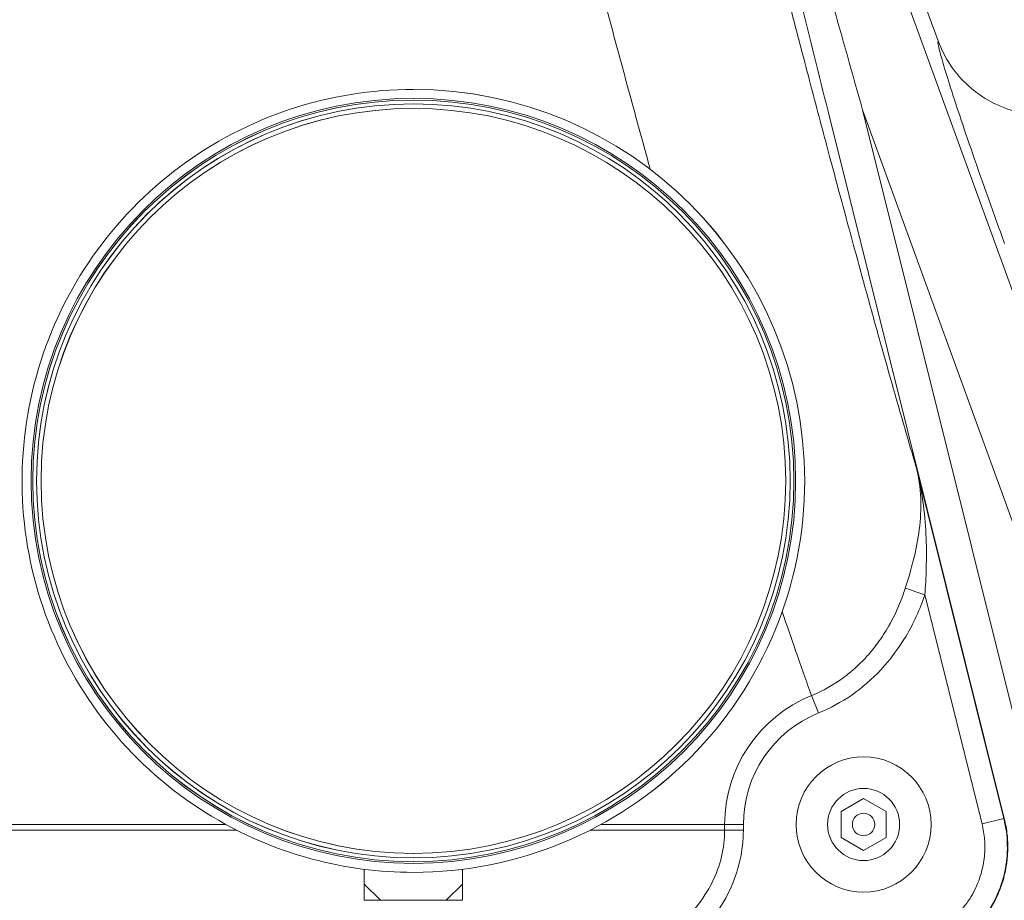
# Model space of a CAD drawing. Units: inches. Extents: x 32 to 205, y 32 to 292.
# Drawn here: x 76 to 81, y 41 to 46 of the extents above; entities that cross this region are included whole.
import ezdxf

# ---------------------------------------------------------------- set-up
doc = ezdxf.new("R2010")
doc.units = ezdxf.units.IN
doc.header["$MEASUREMENT"] = 0

# ---------------------------------------------------------------- blocks, each defined once
blk = doc.blocks.new('010_GRC_BLOCK-2D_FRONT')
at = {"linetype": 'Continuous', "lineweight": 0, "extrusion": (0, 1, -2.22045e-16)}
for p, q in [((5.0453, 10.538), (7.4332, 3.9774)), ((6.2268, 7.5486), (5.5862, 9.3087)), ((3.3132, 7.2793), (3.3131, 7.2793)), ((5.807, 7.1655), (7.0218, 3.8277)), ((6.776, 3.2788), (5.807, 7.1655)), ((6.5937, 3.2334), (5.6247, 7.12)), ((6.5911, 3.2334), (6.1083, 5.1699)), ((6.4699, 3.2031), (6.1529, 4.4746)), ((5.5621, 3.819), (5.5231, 3.9153)), ((5.8125, 3.3443), (5.6875, 3.2722)), ((5.9375, 3.2722), (5.8125, 3.3443)), ((5.6875, 3.2722), (5.6875, 3.1278)), ((5.9375, 3.1278), (5.9375, 3.2722)), ((6.5911, 3.2334), (6.4699, 3.2031)), ((6.5937, 3.2334), (6.5911, 3.2334)), ((-6.0625, 3.2), (2.2718, 3.2)), ((4.354, 3.2), (5.0408, 3.2)), ((5.1448, 3.2), (5.0408, 3.2)), ((5.0408, 3.1684), (5.0408, 3.2)), ((5.1448, 3.1684), (5.1448, 3.2)), ((-6.0625, 3.1684), (2.3318, 3.1684)), ((4.2939, 3.1684), (5.0408, 3.1684)), ((5.1448, 3.1684), (5.0408, 3.1684)), ((5.6875, 3.1278), (5.8125, 3.0557)), ((5.8125, 3.0557), (5.9375, 3.1278)), ((3.0404, 2.9515), (3.0404, 2.8693)), ((3.3126, 2.9343), (3.3125, 2.9343)), ((3.5854, 2.9515), (3.5854, 2.8693)), ((3.5856, 2.8693), (3.5856, 2.9515)), ((3.1304, 2.7793), (3.0404, 2.8693)), ((3.0404, 2.8693), (3.0405, 2.7793)), ((3.5854, 2.8693), (3.4954, 2.7793)), ((3.5855, 2.7793), (3.5854, 2.8693)), ((3.5855, 2.7793), (3.5856, 2.8693)), ((3.1304, 2.7793), (3.0405, 2.7793)), ((3.3129, 2.7793), (3.1304, 2.7793)), ((3.4954, 2.7793), (3.3129, 2.7793)), ((3.5855, 2.7793), (3.4954, 2.7793)), ((3.5855, 2.7793), (3.5855, 2.7793))]:
    blk.add_line(p, q, dxfattribs=at)
at = {"linetype": 'Continuous', "lineweight": 0}
for radius in [0.375, 0.0625]:
    blk.add_circle((5.8125, 3.2), radius, dxfattribs=at)
at = {"linetype": 'Continuous', "lineweight": 0, "extrusion": (0, -2.22045e-16, -1)}
blk.add_circle((-5.8125, 3.2), 0.2, dxfattribs=at)
at = {"linetype": 'Continuous', "lineweight": 0}
blk.add_arc((5.8125, 3.3875), 1.8125, 270, 20, dxfattribs=at)
at = {"linetype": 'Continuous', "lineweight": 0, "extrusion": (0, -2.22045e-16, -1)}
for centre, radius, start, end in [((-5.8125, 3.3875), 1.7247, 160, 270), ((-5.8125, 3.2), 0.7717, 360, 67.9768), ((-5.8125, 3.3875), 1.2869, 160, 270), ((-5.8125, 3.2), 0.6677, 0, 67.9743)]:
    blk.add_arc(centre, radius, start, end, dxfattribs=at)
at = {"linetype": 'Continuous', "lineweight": 0}
for centre, major_axis, ratio, start_param, end_param in [((3.3128, 5.1068), (0, 2.1725), 1, -1.570796, -0.000139), ((3.3129, 5.1068), (0, 2.1725), 1, -1.570796, -0.000139), ((3.3128, 5.1068), (0, -2.1225), 1, -4.712389, 1.570796), ((3.3129, 5.1068), (0.0003, 2.092), 1, 0, 3.141571), ((3.3128, 5.1068), (-0.0003, -2.1725), 1, 0, 1.570936), ((3.3129, 5.1068), (-0.0003, -2.1725), 1, 0, 1.570936), ((6.1529, 4.4746), (-0.1183, 0.0404), 0.000016, -1.570885, -0.404873)]:
    blk.add_ellipse(centre, major_axis=major_axis, ratio=ratio, start_param=start_param, end_param=end_param, dxfattribs=at)
at = {"linetype": 'Continuous', "lineweight": 0, "extrusion": (0, -2.22045e-16, -1)}
for centre, major_axis, start_param, end_param in [((3.3128, 5.1068), (-0.0003, -2.113), 0, 3.141592), ((3.3128, 5.1068), (0, 2.113), -4.712389, 1.570796), ((3.3128, 5.1068), (0, 2.092), -4.712389, 1.570796), ((3.3129, 5.1068), (-0.0003, -2.067), 0, 3.14158), ((3.3129, 5.1068), (0, 2.067), -4.712389, 1.570796)]:
    blk.add_ellipse(centre, major_axis=major_axis, ratio=1, start_param=start_param, end_param=end_param, dxfattribs=at)
at = {"linetype": 'Continuous', "lineweight": 0}
for points, knots in [([(4.2238, 12.6997), (4.2318, 12.661), (4.2401, 12.6216), (4.2485, 12.5816), (4.2702, 12.4786), (4.2932, 12.3713), (4.3174, 12.2594), (4.3227, 12.2351), (4.3281, 12.2106), (4.3335, 12.1858), (4.3525, 12.0985), (4.3723, 12.0085), (4.3929, 11.9162), (4.4154, 11.8151), (4.4387, 11.7111), (4.4628, 11.6047), (4.4661, 11.59), (4.4695, 11.5753), (4.4728, 11.5605), (4.4994, 11.4432), (4.5269, 11.323), (4.5553, 11.2004), (4.5728, 11.1244), (4.5907, 11.0474), (4.6088, 10.9696), (4.6193, 10.9248), (4.6298, 10.8797), (4.6405, 10.8344), (4.6697, 10.7098), (4.6996, 10.5832), (4.7301, 10.455), (4.7428, 10.4016), (4.7556, 10.3478), (4.7685, 10.2938), (4.7867, 10.2178), (4.8051, 10.1412), (4.8237, 10.0643), (4.8553, 9.933), (4.8875, 9.8005), (4.92, 9.6673), (4.9262, 9.6421), (4.9324, 9.6169), (4.9385, 9.5916), (4.965, 9.4836), (4.9917, 9.3751), (5.0186, 9.2665), (5.0506, 9.137), (5.0829, 9.0073), (5.1153, 8.8777), (5.1164, 8.8731), (5.1176, 8.8685), (5.1187, 8.8638), (5.1523, 8.7297), (5.1861, 8.5957), (5.2199, 8.4623), (5.2449, 8.3635), (5.27, 8.2651), (5.295, 8.1672), (5.3038, 8.133), (5.3125, 8.0988), (5.3213, 8.0647), (5.355, 7.933), (5.3887, 7.8025), (5.4222, 7.6735), (5.4395, 7.6069), (5.4568, 7.5407), (5.474, 7.475), (5.4901, 7.4134), (5.5061, 7.3522), (5.5221, 7.2914), (5.5551, 7.1659), (5.5879, 7.0423), (5.6202, 6.9211), (5.6296, 6.8858), (5.639, 6.8507), (5.6484, 6.8158), (5.6711, 6.7308), (5.6936, 6.6471), (5.7159, 6.5648), (5.7473, 6.4487), (5.7783, 6.3353), (5.8086, 6.2249), (5.8106, 6.2177), (5.8126, 6.2105), (5.8145, 6.2033), (5.8428, 6.1008), (5.8704, 6.0009), (5.8975, 5.9042), (5.9219, 5.8171), (5.9457, 5.7325), (5.9689, 5.6507), (5.9733, 5.6354), (5.9776, 5.6201), (5.982, 5.605), (6.0095, 5.5085), (6.0362, 5.4159), (6.062, 5.3273), (6.0777, 5.2734), (6.0931, 5.2209), (6.1083, 5.1699)], [0, 0, 0, 0, 0.020174, 0.020174, 0.020174, 0.072052, 0.072052, 0.072052, 0.083333, 0.083333, 0.083333, 0.123114, 0.123114, 0.123114, 0.166667, 0.166667, 0.166667, 0.172689, 0.172689, 0.172689, 0.220411, 0.220411, 0.220411, 0.25, 0.25, 0.25, 0.267029, 0.267029, 0.267029, 0.313812, 0.313812, 0.313812, 0.333333, 0.333333, 0.333333, 0.36083, 0.36083, 0.36083, 0.407779, 0.407779, 0.407779, 0.416667, 0.416667, 0.416667, 0.454685, 0.454685, 0.454685, 0.5, 0.5, 0.5, 0.501619, 0.501619, 0.501619, 0.548562, 0.548562, 0.548562, 0.583333, 0.583333, 0.583333, 0.5955, 0.5955, 0.5955, 0.642441, 0.642441, 0.642441, 0.666667, 0.666667, 0.666667, 0.689385, 0.689385, 0.689385, 0.736324, 0.736324, 0.736324, 0.75, 0.75, 0.75, 0.78328, 0.78328, 0.78328, 0.830256, 0.830256, 0.830256, 0.833333, 0.833333, 0.833333, 0.877169, 0.877169, 0.877169, 0.916667, 0.916667, 0.916667, 0.924081, 0.924081, 0.924081, 0.971304, 0.971304, 0.971304, 1, 1, 1, 1]), ([(-5.4844, 5.7876), (-5.4585, 5.7945), (-5.431, 5.8019), (-5.4019, 5.8097), (-5.3729, 5.8175), (-5.3422, 5.8258), (-5.3101, 5.8346), (-5.278, 5.8434), (-5.2444, 5.8527), (-5.2094, 5.8625), (-5.1744, 5.8723), (-5.1379, 5.8826), (-5.1001, 5.8934), (-5.0622, 5.9042), (-5.023, 5.9156), (-4.9824, 5.9275), (-4.9418, 5.9393), (-4.8999, 5.9518), (-4.8567, 5.9648), (-4.8135, 5.9777), (-4.769, 5.9913), (-4.7233, 6.0054), (-4.6776, 6.0196), (-4.6307, 6.0343), (-4.5826, 6.0497), (-4.5345, 6.065), (-4.4853, 6.081), (-4.435, 6.0976), (-4.3846, 6.1142), (-4.3332, 6.1314), (-4.2808, 6.1494), (-4.2283, 6.1673), (-4.1748, 6.1859), (-4.1204, 6.2052), (-4.066, 6.2245), (-4.0106, 6.2445), (-3.9542, 6.2653), (-3.8978, 6.2861), (-3.8405, 6.3076), (-3.7825, 6.3299), (-3.7246, 6.3522), (-3.666, 6.3751), (-3.6077, 6.3985), (-3.5493, 6.4218), (-3.4911, 6.4456), (-3.4333, 6.4697), (-3.3755, 6.4939), (-3.3181, 6.5183), (-3.2609, 6.5432), (-3.2037, 6.5681), (-3.1468, 6.5934), (-3.0902, 6.619), (-3.0335, 6.6447), (-2.9771, 6.6708), (-2.9209, 6.6973), (-2.8647, 6.7238), (-2.8088, 6.7508), (-2.7529, 6.7782), (-2.6971, 6.8056), (-2.6415, 6.8335), (-2.586, 6.8618), (-2.5304, 6.8902), (-2.475, 6.919), (-2.4197, 6.9484), (-2.3644, 6.9778), (-2.3091, 7.0077), (-2.2538, 7.0381), (-2.1985, 7.0686), (-2.1433, 7.0996), (-2.088, 7.1312), (-2.0326, 7.1628), (-1.9773, 7.195), (-1.9218, 7.2278), (-1.8663, 7.2607), (-1.8108, 7.2942), (-1.755, 7.3283), (-1.6993, 7.3625), (-1.6434, 7.3973), (-1.5872, 7.4329), (-1.5311, 7.4685), (-1.4748, 7.5048), (-1.4182, 7.5418), (-1.3615, 7.5789), (-1.3047, 7.6167), (-1.2475, 7.6553), (-1.1903, 7.6939), (-1.1328, 7.7332), (-1.075, 7.7734), (-1.0172, 7.8136), (-0.9591, 7.8546), (-0.9006, 7.8964), (-0.8422, 7.9382), (-0.7834, 7.9808), (-0.7243, 8.0243), (-0.6653, 8.0677), (-0.6059, 8.1119), (-0.5463, 8.1569), (-0.4866, 8.2018), (-0.4268, 8.2476), (-0.3668, 8.294), (-0.3068, 8.3404), (-0.2466, 8.3875), (-0.1864, 8.4352), (-0.1263, 8.4829), (-0.0661, 8.5312), (-0.006, 8.5799), (0.0541, 8.6287), (0.114, 8.6779), (0.1736, 8.7275), (0.2332, 8.7771), (0.2925, 8.827), (0.3513, 8.877), (0.4101, 8.9271), (0.4684, 8.9774), (0.526, 9.0277), (0.5836, 9.078), (0.6405, 9.1284), (0.6966, 9.1787), (0.7528, 9.229), (0.808, 9.2793), (0.8624, 9.3293), (0.9167, 9.3794), (0.9701, 9.4293), (1.0225, 9.479), (1.0749, 9.5287), (1.1263, 9.5782), (1.1766, 9.6274), (1.2269, 9.6766), (1.2762, 9.7256), (1.3244, 9.7743), (1.3727, 9.823), (1.4198, 9.8714), (1.466, 9.9196), (1.5121, 9.9678), (1.5572, 10.0158), (1.6014, 10.0636), (1.6455, 10.1114), (1.6887, 10.1589), (1.7309, 10.2064), (1.7731, 10.2538), (1.8145, 10.3011), (1.8549, 10.3483), (1.8954, 10.3955), (1.935, 10.4427), (1.9739, 10.4898), (2.0127, 10.5369), (2.0508, 10.584), (2.0882, 10.6312), (2.1256, 10.6785), (2.1623, 10.7257), (2.1984, 10.7732), (2.2345, 10.8207), (2.2701, 10.8683), (2.3051, 10.9163), (2.3401, 10.9642), (2.3746, 11.0124), (2.4087, 11.0611), (2.4428, 11.1097), (2.4765, 11.1587), (2.5099, 11.2084), (2.5433, 11.258), (2.5765, 11.3082), (2.6095, 11.3592), (2.6424, 11.4101), (2.6753, 11.4618), (2.7082, 11.5147), (2.7411, 11.5676), (2.7742, 11.6216), (2.8074, 11.6767), (2.8406, 11.7318), (2.8739, 11.788), (2.9085, 11.8472), (2.943, 11.9065), (2.9789, 11.9687), (3.0153, 12.0325), (3.0517, 12.0963), (3.0887, 12.1616), (3.124, 12.224), (3.1593, 12.2865), (3.193, 12.346), (3.2261, 12.4041)], [0, 0, 0, 0, 0.0166667, 0.0166667, 0.0166667, 0.0333333, 0.0333333, 0.0333333, 0.05, 0.05, 0.05, 0.0666667, 0.0666667, 0.0666667, 0.0833333, 0.0833333, 0.0833333, 0.1, 0.1, 0.1, 0.1166667, 0.1166667, 0.1166667, 0.1333333, 0.1333333, 0.1333333, 0.15, 0.15, 0.15, 0.1666667, 0.1666667, 0.1666667, 0.1833333, 0.1833333, 0.1833333, 0.2, 0.2, 0.2, 0.2166667, 0.2166667, 0.2166667, 0.2333333, 0.2333333, 0.2333333, 0.25, 0.25, 0.25, 0.2666667, 0.2666667, 0.2666667, 0.2833333, 0.2833333, 0.2833333, 0.3, 0.3, 0.3, 0.3166667, 0.3166667, 0.3166667, 0.3333333, 0.3333333, 0.3333333, 0.35, 0.35, 0.35, 0.3666667, 0.3666667, 0.3666667, 0.3833333, 0.3833333, 0.3833333, 0.4, 0.4, 0.4, 0.4166667, 0.4166667, 0.4166667, 0.4333333, 0.4333333, 0.4333333, 0.45, 0.45, 0.45, 0.4666667, 0.4666667, 0.4666667, 0.4833333, 0.4833333, 0.4833333, 0.5, 0.5, 0.5, 0.5166667, 0.5166667, 0.5166667, 0.5333333, 0.5333333, 0.5333333, 0.55, 0.55, 0.55, 0.5666667, 0.5666667, 0.5666667, 0.5833333, 0.5833333, 0.5833333, 0.6, 0.6, 0.6, 0.6166667, 0.6166667, 0.6166667, 0.6333333, 0.6333333, 0.6333333, 0.65, 0.65, 0.65, 0.6666667, 0.6666667, 0.6666667, 0.6833333, 0.6833333, 0.6833333, 0.7, 0.7, 0.7, 0.7166667, 0.7166667, 0.7166667, 0.7333333, 0.7333333, 0.7333333, 0.75, 0.75, 0.75, 0.7666667, 0.7666667, 0.7666667, 0.7833333, 0.7833333, 0.7833333, 0.8, 0.8, 0.8, 0.8166667, 0.8166667, 0.8166667, 0.8333333, 0.8333333, 0.8333333, 0.85, 0.85, 0.85, 0.8666667, 0.8666667, 0.8666667, 0.8833333, 0.8833333, 0.8833333, 0.9, 0.9, 0.9, 0.9166667, 0.9166667, 0.9166667, 0.9333333, 0.9333333, 0.9333333, 0.95, 0.95, 0.95, 0.9666667, 0.9666667, 0.9666667, 0.9833333, 0.9833333, 0.9833333, 1, 1, 1, 1]), ([(4.6282, 6.8359), (4.6161, 6.8799), (4.6039, 6.924), (4.5917, 6.9684), (4.5536, 7.1069), (4.5153, 7.2471), (4.477, 7.3887), (4.4387, 7.5303), (4.4003, 7.6732), (4.362, 7.817), (4.3237, 7.9608), (4.2854, 8.1056), (4.2472, 8.2509), (4.209, 8.3962), (4.171, 8.5421), (4.1332, 8.6881), (4.0954, 8.834), (4.0578, 8.98), (4.0206, 9.1258), (3.9833, 9.2715), (3.9464, 9.4168), (3.9099, 9.5617), (3.8734, 9.7065), (3.8372, 9.8507), (3.8016, 9.994), (3.7659, 10.1372), (3.7308, 10.2795), (3.6963, 10.4199), (3.6618, 10.5603), (3.628, 10.6989), (3.595, 10.8351), (3.562, 10.9713), (3.5298, 11.1052), (3.4981, 11.2378), (3.4665, 11.3703), (3.4354, 11.5014), (3.4046, 11.632), (3.3739, 11.7627), (3.3435, 11.8929), (3.3137, 12.0219), (3.2839, 12.1508), (3.2546, 12.2784), (3.2261, 12.4041)], [0.3945379, 0.3945379, 0.3945379, 0.3945379, 0.4090909, 0.4090909, 0.4090909, 0.4545455, 0.4545455, 0.4545455, 0.5, 0.5, 0.5, 0.5454545, 0.5454545, 0.5454545, 0.5909091, 0.5909091, 0.5909091, 0.6363636, 0.6363636, 0.6363636, 0.6818182, 0.6818182, 0.6818182, 0.7272727, 0.7272727, 0.7272727, 0.7727273, 0.7727273, 0.7727273, 0.8181818, 0.8181818, 0.8181818, 0.8636364, 0.8636364, 0.8636364, 0.9090909, 0.9090909, 0.9090909, 0.9545455, 0.9545455, 0.9545455, 1, 1, 1, 1]), ([(5.807, 7.1655), (5.6932, 7.5677), (5.4724, 8.3492), (5.1618, 9.4507), (4.9675, 10.1415), (4.8737, 10.4756)], [0, 0, 0, 0, 0.3333333, 0.6666667, 0.9999955, 0.9999955, 0.9999955, 0.9999955]), ([(6.2268, 7.5486), (6.2244, 7.5471), (6.2258, 7.527), (6.2468, 7.4457), (6.2863, 7.3158), (6.3435, 7.1405), (6.4165, 6.9257), (6.5027, 6.68), (6.5635, 6.511), (6.5952, 6.4239)], [0.0000009, 0.0000009, 0.0000009, 0.0000009, 0.1428571, 0.2857143, 0.4285714, 0.5714286, 0.7142857, 0.8571429, 1, 1, 1, 1]), ([(6.8137, 7.1375), (6.7632, 7.1376), (6.7126, 7.1438), (6.6634, 7.156), (6.6139, 7.1683), (6.5658, 7.1867), (6.5207, 7.2107), (6.4756, 7.2346), (6.4335, 7.2642), (6.3956, 7.2983), (6.3577, 7.3324), (6.3241, 7.3712), (6.2957, 7.4133), (6.2673, 7.4555), (6.2441, 7.501), (6.2268, 7.5486)], [0.0010127, 0.0010127, 0.0010127, 0.0010127, 0.2, 0.2, 0.2, 0.4, 0.4, 0.4, 0.6, 0.6, 0.6, 0.8, 0.8, 0.8, 1, 1, 1, 1]), ([(3.3131, 7.2793), (3.0814, 7.2794), (2.8497, 7.242), (2.4097, 7.0963), (2.2016, 6.9879), (1.8298, 6.7112), (1.6662, 6.5429), (1.4004, 6.1632), (1.2981, 5.952), (1.1652, 5.508), (1.1345, 5.2753), (1.148, 4.8121), (1.1921, 4.5815), (1.3506, 4.146), (1.465, 3.9411), (1.7525, 3.5775), (1.9255, 3.419), (2.3127, 3.1643), (2.5269, 3.0683), (2.9337, 2.9593), (3.1231, 2.9343), (3.3125, 2.9343)], [6.283046, 6.283046, 6.283046, 6.283046, 6.603046, 6.603046, 6.923046, 6.923046, 7.243046, 7.243046, 7.563046, 7.563046, 7.883046, 7.883046, 8.203046, 8.203046, 8.523046, 8.523046, 8.843046, 8.843046, 9.163046, 9.163046, 9.424639, 9.424639, 9.424639, 9.424639]), ([(6.0441, 4.5117), (6.0535, 4.5407), (6.0627, 4.5707), (6.0716, 4.6016), (6.0768, 4.6198), (6.0819, 4.6384), (6.0867, 4.6573), (6.0997, 4.7081), (6.1111, 4.7612), (6.119, 4.8163), (6.1269, 4.8714), (6.1314, 4.9285), (6.1303, 4.9876), (6.1293, 5.0467), (6.1226, 5.1077), (6.1083, 5.1699)], [0, 0, 0, 0, 0.157226, 0.157226, 0.157226, 0.25, 0.25, 0.25, 0.5, 0.5, 0.5, 0.75, 0.75, 0.75, 1, 1, 1, 1]), ([(6.1529, 4.4746), (6.1561, 4.5212), (6.1616, 4.6207), (6.1619, 4.7861), (6.1482, 4.9683), (6.1247, 5.1011), (6.1083, 5.1699)], [0.000004, 0.000004, 0.000004, 0.000004, 0.25, 0.5, 0.75, 1, 1, 1, 1]), ([(5.5232, 3.9154), (5.527, 3.9169), (5.5308, 3.9185), (5.5347, 3.9201), (5.5872, 3.9425), (5.6381, 3.9708), (5.6862, 4.0048), (5.7002, 4.0146), (5.7139, 4.0249), (5.7273, 4.0357), (5.7638, 4.0648), (5.7984, 4.0975), (5.831, 4.1336), (5.8521, 4.1569), (5.8723, 4.1817), (5.8916, 4.208), (5.9131, 4.2374), (5.9334, 4.2688), (5.9524, 4.3021), (5.9766, 4.3443), (5.9985, 4.3898), (6.0178, 4.4382), (6.0272, 4.462), (6.036, 4.4865), (6.0441, 4.5117)], [0.000046, 0.000046, 0.000046, 0.000046, 0.016965, 0.016965, 0.016965, 0.25, 0.25, 0.25, 0.3174508, 0.3174508, 0.3174508, 0.5, 0.5, 0.5, 0.6180051, 0.6180051, 0.6180051, 0.75, 0.75, 0.75, 0.9174958, 0.9174958, 0.9174958, 1, 1, 1, 1]), ([(5.5231, 3.9154), (5.495, 3.9926), (5.4658, 4.0749), (5.4353, 4.1629), (5.4112, 4.2326), (5.3862, 4.306), (5.3609, 4.3819)], [0, 0, 0, 0, 0.04545455, 0.04545455, 0.04545455, 0.08150481, 0.08150481, 0.08150481, 0.08150481]), ([(5.9565, 2.4188), (5.9921, 2.4188), (6.0277, 2.4216), (6.0629, 2.4274), (6.0713, 2.4288), (6.0797, 2.4303), (6.088, 2.432), (6.126, 2.4398), (6.1635, 2.451), (6.1996, 2.4654), (6.2046, 2.4673), (6.2096, 2.4694), (6.2145, 2.4715), (6.2531, 2.488), (6.29, 2.5081), (6.3247, 2.5315), (6.3265, 2.5328), (6.3284, 2.5341), (6.3302, 2.5353), (6.3665, 2.5604), (6.4003, 2.5892), (6.4308, 2.621), (6.4314, 2.6216), (6.432, 2.6223), (6.4326, 2.6229), (6.4624, 2.6542), (6.489, 2.6885), (6.5121, 2.725), (6.5142, 2.7284), (6.5163, 2.7318), (6.5184, 2.7352), (6.5392, 2.7695), (6.5568, 2.8057), (6.5709, 2.8432), (6.5734, 2.8498), (6.5758, 2.8565), (6.5781, 2.8633), (6.5901, 2.8982), (6.599, 2.9342), (6.6049, 2.9707), (6.6065, 2.9808), (6.6079, 2.991), (6.6091, 3.0012), (6.6129, 3.0349), (6.6141, 3.0689), (6.6126, 3.1027), (6.612, 3.1161), (6.6111, 3.1295), (6.6097, 3.1428), (6.6065, 3.1733), (6.6011, 3.2036), (6.5937, 3.2334)], [0.0000226, 0.0000226, 0.0000226, 0.0000226, 0.0897266, 0.0897266, 0.0897266, 0.1111111, 0.1111111, 0.1111111, 0.2087257, 0.2087257, 0.2087257, 0.2222222, 0.2222222, 0.2222222, 0.3276906, 0.3276906, 0.3276906, 0.3333333, 0.3333333, 0.3333333, 0.4444444, 0.4444444, 0.4444444, 0.4466733, 0.4466733, 0.4466733, 0.5555556, 0.5555556, 0.5555556, 0.5656527, 0.5656527, 0.5656527, 0.6666667, 0.6666667, 0.6666667, 0.6846435, 0.6846435, 0.6846435, 0.7777778, 0.7777778, 0.7777778, 0.8035853, 0.8035853, 0.8035853, 0.8888889, 0.8888889, 0.8888889, 0.9226196, 0.9226196, 0.9226196, 1, 1, 1, 1]), ([(5.9543, 2.5438), (5.9884, 2.5438), (6.0218, 2.547), (6.0547, 2.5533), (6.061, 2.5545), (6.0672, 2.5558), (6.0735, 2.5573), (6.1089, 2.5655), (6.1439, 2.5774), (6.1772, 2.5927), (6.1805, 2.5943), (6.1838, 2.5958), (6.187, 2.5974), (6.2225, 2.6146), (6.256, 2.6359), (6.2867, 2.6605), (6.2874, 2.661), (6.288, 2.6615), (6.2887, 2.6621), (6.3199, 2.6874), (6.3483, 2.7162), (6.3731, 2.7479), (6.3743, 2.7495), (6.3755, 2.751), (6.3767, 2.7526), (6.3999, 2.783), (6.4198, 2.8159), (6.436, 2.8506), (6.438, 2.8548), (6.4399, 2.8592), (6.4418, 2.8635), (6.4559, 2.896), (6.4668, 2.93), (6.4741, 2.9647), (6.4757, 2.9721), (6.4771, 2.9795), (6.4783, 2.9869), (6.4837, 3.0192), (6.4861, 3.052), (6.4856, 3.0844), (6.4854, 3.0948), (6.4849, 3.1051), (6.4841, 3.1153), (6.4819, 3.1448), (6.4772, 3.174), (6.4699, 3.2031)], [0, 0, 0, 0, 0.104946, 0.104946, 0.104946, 0.125, 0.125, 0.125, 0.238792, 0.238792, 0.238792, 0.25, 0.25, 0.25, 0.372414, 0.372414, 0.372414, 0.375, 0.375, 0.375, 0.5, 0.5, 0.5, 0.50604, 0.50604, 0.50604, 0.625, 0.625, 0.625, 0.639702, 0.639702, 0.639702, 0.75, 0.75, 0.75, 0.773337, 0.773337, 0.773337, 0.875, 0.875, 0.875, 0.907361, 0.907361, 0.907361, 1, 1, 1, 1]), ([(4.756, 2.6167), (4.8045, 2.6555), (4.847, 2.6976), (4.8828, 2.7415), (4.9187, 2.7855), (4.9481, 2.8313), (4.9715, 2.8783), (4.9949, 2.9253), (5.0122, 2.9734), (5.0237, 3.0221), (5.0352, 3.0707), (5.0408, 3.1198), (5.0408, 3.1684)], [0, 0, 0, 0, 0.25, 0.25, 0.25, 0.5, 0.5, 0.5, 0.75, 0.75, 0.75, 1, 1, 1, 1])]:
    blk.add_open_spline(points, degree=3, knots=knots, dxfattribs=at)
for points in [[(5.6247, 7.12), (5.5233, 7.5267), (5.3266, 8.317), (5.0502, 9.431), (4.8775, 10.1296), (4.7942, 10.4676)], [(5.5621, 3.819), (5.6268, 3.8451), (5.7494, 3.9113), (5.9144, 4.0537), (6.0534, 4.2388), (6.1243, 4.3908), (6.1529, 4.4746)], [(5.3847, 4.3107), (5.3847, 4.3108), (5.3847, 4.3108), (5.3848, 4.3108)], [(5.4409, 4.1469), (5.4409, 4.1469), (5.4409, 4.1469), (5.4409, 4.1469)], [(5.9543, 2.4188), (6.004, 2.4188), (6.1032, 2.4301), (6.2445, 2.4801), (6.3709, 2.5606), (6.4759, 2.6674), (6.5542, 2.7951), (6.6018, 2.9372), (6.6161, 3.0862), (6.6031, 3.1852), (6.5911, 3.2334)], [(5.9565, 2.2308), (6.0137, 2.2308), (6.1256, 2.242), (6.2906, 2.2932), (6.4402, 2.3759), (6.5706, 2.487), (6.676, 2.6218), (6.7522, 2.7751), (6.7961, 2.9401), (6.806, 3.1122), (6.7898, 3.2234), (6.776, 3.2788)], [(4.8288, 2.5294), (4.883, 2.5747), (4.976, 2.6713), (5.0744, 2.831), (5.1322, 2.9988), (5.1448, 3.1115), (5.1448, 3.1684)]]:
    blk.add_open_spline(points, degree=3, dxfattribs=at)

msp = doc.modelspace()

# ---------------------------------------------------------------- block references
msp.add_blockref('010_GRC_BLOCK-2D_FRONT', (74.5837, 38.4155))

doc.saveas('drawing.dxf')
